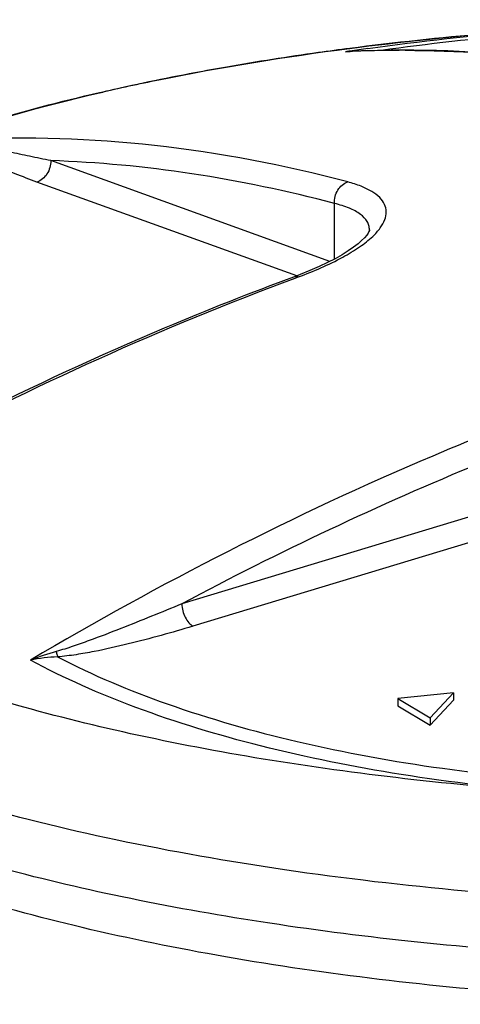
# Model space of a CAD drawing. Extents: x 30390 to 46631, y -87749 to -80143.
# Drawn here: x 45173 to 45243, y -86039 to -85883 of the extents above; entities that cross this region are included whole.
import ezdxf

# ---------------------------------------------------------------- set-up
doc = ezdxf.new("R2010")
doc.units = 0
doc.header["$LTSCALE"] = 15
doc.header["$MEASUREMENT"] = 0
doc.layers.add('ALL_DATUM_AXIS', color=7, linetype='CONTINUOUS')
doc.layers.add('ALL_FEATURE', color=7, linetype='CONTINUOUS')

msp = doc.modelspace()

# ---------------------------------------------------------------- linework, layer by layer
at = {"layer": 'ALL_DATUM_AXIS', "color": 7, "linetype": 'CONTINUOUS'}
for q in [(45225.67, -85887.34), (45225.68, -85887.34)]:
    msp.add_line((45225.58, -85887.35), q, dxfattribs=at)
for points, knots in [([(45225.67, -85887.34), (45241.92, -85885.24), (45275.07, -85882.65), (45316.58, -85882.97), (45349.56, -85885.4), (45373.27, -85888.25), (45395.72, -85892.12), (45410.12, -85895.44), (45417.02, -85897.29)], [0, 0, 0, 0, 0.2551, 0.51694, 0.645536, 0.77003, 0.888687, 1, 1, 1, 1]), ([(45185.81, -85894.37), (45188.96, -85893.65), (45202.12, -85890.81), (45215.43, -85888.66), (45225.58, -85887.35)], [0, 0, 0, 0, 0.23995, 1, 1, 1, 1]), ([(45096.34, -85958.04), (45096.34, -85956.01), (45096.7, -85951.98), (45098.27, -85946.12), (45100.74, -85940.58), (45103.99, -85935.42), (45107.92, -85930.64), (45114.06, -85924.61), (45123.29, -85917.79), (45136.18, -85910.7), (45151.04, -85904.41), (45167.76, -85898.87), (45179.61, -85895.8), (45185.81, -85894.37)], [0, 0, 0, 0, 0.051705, 0.102917, 0.154343, 0.205994, 0.25838, 0.312112, 0.425698, 0.550199, 0.687324, 0.837457, 1, 1, 1, 1]), ([(45408.62, -86027.8), (45401.04, -86029.55), (45385.3, -86032.63), (45360.89, -86036.03), (45335.31, -86038.31), (45309.01, -86039.42), (45282.49, -86039.35), (45256.21, -86038.1), (45230.67, -86035.68), (45206.32, -86032.15), (45183.59, -86027.56), (45162.86, -86021.98), (45144.44, -86015.48), (45128.57, -86008.08), (45115.41, -85999.76), (45106.6, -85991.68), (45101.42, -85984.55), (45098.54, -85978.96), (45096.72, -85973.03), (45096.32, -85968.94), (45096.32, -85966.89)], [0, 0, 0, 0, 0.068668, 0.14153, 0.217488, 0.295338, 0.373811, 0.45162, 0.527497, 0.600239, 0.668755, 0.732118, 0.789642, 0.840995, 0.886366, 0.926696, 0.94559, 0.963948, 0.981942, 1, 1, 1, 1]), ([(45382.16, -86026.43), (45366.34, -86028.86), (45333.75, -86032.19), (45284.51, -86033.14), (45243.45, -86030.62), (45211.86, -86026.53), (45189.86, -86022.6), (45169.54, -86017.8), (45151.2, -86012.22), (45135.13, -86005.96), (45121.56, -85999.09), (45110.69, -85991.72), (45103.7, -85984.94), (45099.81, -85979.32), (45097.8, -85975.22), (45096.59, -85971.07), (45096.32, -85968.27), (45096.32, -85966.89)], [0, 0, 0, 0, 0.155734, 0.318442, 0.478977, 0.555619, 0.628418, 0.696417, 0.758779, 0.814832, 0.86412, 0.906503, 0.942324, 0.958114, 0.972768, 0.9866, 1, 1, 1, 1]), ([(45392.01, -86015.96), (45382.78, -86017.59), (45363.75, -86020.31), (45334.53, -86022.87), (45304.43, -86023.96), (45274.14, -86023.56), (45244.36, -86021.67), (45215.78, -86018.35), (45189.07, -86013.67), (45172.09, -86009.52), (45164.06, -86007.19)], [0, 0, 0, 0, 0.122351, 0.250807, 0.382743, 0.515426, 0.646102, 0.772077, 0.890809, 1, 1, 1, 1])]:
    msp.add_open_spline(points, degree=3, knots=knots, dxfattribs=at)
at = {"layer": 'ALL_FEATURE', "color": 7, "linetype": 'CONTINUOUS'}
for p, q in [((45225.01, -85887.87), (45225.73, -85887.84)), ((45225.01, -85887.87), (45225.73, -85887.84)), ((45225.73, -85887.82), (45225.73, -85887.82)), ((45222.52, -85921.22), (45178.05, -85905.19)), ((45217.25, -85923.51), (45175.86, -85908.6)), ((45223.24, -85920.85), (45223.25, -85912.02)), ((45228.8, -85916.23), (45228.8, -85916.2)), ((45216.87, -85923.66), (45216.87, -85923.66)), ((45216.96, -85923.89), (45217.52, -85923.68)), ((45216.96, -85923.88), (45217.52, -85923.68)), ((45262.5, -85956.5), (45198.92, -85975.71)), ((45264.27, -85960.05), (45200.69, -85979.25)), ((45242.19, -85989.87), (45233.34, -85990.77)), ((45238.47, -85993.84), (45242.19, -85989.87)), ((45242.19, -85989.87), (45242.19, -85991.01)), ((45233.34, -85990.77), (45233.34, -85991.91)), ((45233.34, -85990.77), (45238.47, -85993.84)), ((45238.46, -85994.98), (45242.19, -85991.01)), ((45233.34, -85991.91), (45238.46, -85994.98)), ((45238.47, -85993.84), (45238.46, -85994.98))]:
    msp.add_line(p, q, dxfattribs=at)
msp.add_lwpolyline([(45228.8, -85916.2), (45228.8, -85916.22), (45228.79, -85916.3), (45228.72, -85916.48), (45228.58, -85916.73), (45228.36, -85917.06), (45228.02, -85917.46), (45227.56, -85917.92), (45226.98, -85918.43), (45226.27, -85918.98), (45225.43, -85919.56), (45224.45, -85920.17), (45223.35, -85920.79), (45222.12, -85921.42), (45220.78, -85922.06), (45219.33, -85922.69), (45217.77, -85923.32), (45216.87, -85923.66)], dxfattribs=at)
for centre, radius, start, end in [((45275.24, -86217.9), 333.83, 98.5311, 98.6529), ((45226.89, -85906.47), 18.69, 92.541, 95.7695), ((45226.73, -85909.37), 21.57, 92.6574, 94.5744), ((45276.54, -86226.63), 342.66, 98.0492, 98.5302), ((45234.31, -86072.8), 185.17, 91.7504, 92.6561), ((45234, -86070.58), 182.93, 92.1807, 92.5887), ((45226.89, -85906.39), 18.61, 89.3874, 92.5437), ((45234.02, -86071.17), 183.52, 91.6723, 92.1806), ((45234.04, -86071.9), 184.25, 91.0922, 91.6723), ((45234.06, -86073.19), 185.54, 89.8608, 91.0914), ((45234.06, -86074.48), 186.83, 89.4002, 89.8617), ((45190.72, -86025.53), 43.86, 105.5726, 111.2435), ((45180.22, -86011.06), 26.95, 92.2498, 101.525)]:
    msp.add_arc(centre, radius, start, end, dxfattribs=at)
for points, knots in [([(45313.85, -85883.3), (45298.9, -85882.83), (45269.42, -85883.02), (45240.04, -85885.49), (45225.66, -85887.35)], [0, 0, 0, 0, 0.507757, 1, 1, 1, 1]), ([(45228.56, -85887.35), (45236.9, -85886.17), (45254.3, -85884.33), (45271.77, -85883.44), (45280.83, -85883.21)], [0, 0, 0, 0, 0.481523, 1, 1, 1, 1]), ([(45413.06, -85898.25), (45407.37, -85896.36), (45394.87, -85893), (45374.62, -85889.12), (45351.99, -85886.15), (45327.75, -85884.19), (45302.72, -85883.32), (45277.77, -85883.57), (45253.73, -85884.93), (45238.15, -85886.62), (45230.67, -85887.67)], [0, 0, 0, 0, 0.097673, 0.210864, 0.336221, 0.469826, 0.60741, 0.744541, 0.876804, 1, 1, 1, 1]), ([(45225.66, -85887.35), (45224, -85887.56), (45217.45, -85888.44), (45210.92, -85889.47), (45206.07, -85890.31)], [0, 0, 0, 0, 0.254312, 1, 1, 1, 1]), ([(45286.79, -85894.66), (45277.17, -85892.12), (45257.9, -85888.35), (45238.27, -85887.42), (45228.66, -85887.71)], [0, 0, 0, 0, 0.508406, 1, 1, 1, 1]), ([(45236.02, -85887.66), (45244.31, -85887.75), (45261.15, -85889.05), (45277.7, -85892.43), (45285.97, -85894.62)], [0, 0, 0, 0, 0.49207, 1, 1, 1, 1]), ([(45206.07, -85890.31), (45204.38, -85890.61), (45197.8, -85891.8), (45191.25, -85893.16), (45186.4, -85894.28)], [0, 0, 0, 0, 0.256049, 1, 1, 1, 1]), ([(45110.45, -85932.14), (45111.72, -85930.14), (45114.9, -85926.18), (45120.95, -85920.76), (45128.5, -85915.57), (45137.47, -85910.64), (45147.8, -85906.01), (45163.89, -85900.05), (45176.81, -85896.5), (45185.81, -85894.41)], [0, 0, 0, 0, 0.082609, 0.176361, 0.282482, 0.401458, 0.533254, 0.677458, 1, 1, 1, 1]), ([(45225.34, -85908.58), (45215.25, -85905.92), (45195.03, -85902.04), (45174.44, -85901.34), (45164.38, -85901.83)], [0, 0, 0, 0, 0.509069, 1, 1, 1, 1]), ([(45178.05, -85905.19), (45176.93, -85904.97), (45174.74, -85904.52), (45172.04, -85903.94), (45169.95, -85903.47), (45168.47, -85903.11), (45167.11, -85902.73), (45166.24, -85902.46), (45165.85, -85902.28)], [0, 0, 0, 0, 0.272089, 0.534685, 0.661151, 0.78303, 0.898054, 1, 1, 1, 1]), ([(45175.86, -85908.6), (45174.7, -85908.18), (45173, -85907.54), (45170.8, -85906.62), (45169.25, -85905.93), (45167.79, -85905.21), (45166.47, -85904.47), (45165.49, -85903.81), (45164.85, -85903.24), (45164.61, -85902.93), (45164.53, -85902.77)], [0, 0, 0, 0, 0.286085, 0.423409, 0.555985, 0.682676, 0.801638, 0.909545, 0.957547, 1, 1, 1, 1]), ([(45178.05, -85905.19), (45178.08, -85905.93), (45177.68, -85907.38), (45176.51, -85908.4), (45175.86, -85908.6)], [0, 0, 0, 0, 0.518824, 1, 1, 1, 1]), ([(45223.25, -85912.02), (45215.77, -85910.04), (45200.8, -85906.89), (45185.56, -85905.45), (45178.05, -85905.19)], [0, 0, 0, 0, 0.507388, 1, 1, 1, 1]), ([(45223.25, -85912.02), (45223.2, -85911.28), (45223.54, -85909.82), (45224.7, -85908.78), (45225.34, -85908.58)], [0, 0, 0, 0, 0.521389, 1, 1, 1, 1]), ([(45229.32, -85917.25), (45229.76, -85916.83), (45230.51, -85916.02), (45231.29, -85914.68), (45231.57, -85913.35), (45231.27, -85912.08), (45230.42, -85910.96), (45229.12, -85910.01), (45227.39, -85909.19), (45226.07, -85908.78), (45225.34, -85908.58)], [0, 0, 0, 0, 0.141388, 0.258255, 0.357518, 0.451407, 0.554334, 0.677023, 0.824953, 1, 1, 1, 1]), ([(45228.8, -85916.2), (45228.8, -85915.98), (45228.74, -85915.52), (45228.34, -85914.61), (45227.3, -85913.58), (45225.49, -85912.65), (45224.06, -85912.21), (45223.25, -85912.02)], [0, 0, 0, 0, 0.091364, 0.184591, 0.396271, 0.664768, 1, 1, 1, 1]), ([(45217.52, -85923.68), (45219.92, -85922.79), (45223.27, -85921.36), (45227.13, -85919.05), (45228.67, -85917.86), (45229.32, -85917.25)], [0, 0, 0, 0, 0.569183, 0.803463, 1, 1, 1, 1]), ([(45216.87, -85923.66), (45209.9, -85926.23), (45181.8, -85937.36), (45154.71, -85951), (45135.01, -85962.45)], [0, 0, 0, 0, 0.24591, 1, 1, 1, 1]), ([(45135.18, -85962.76), (45141.82, -85958.89), (45168.22, -85944.21), (45195.85, -85931.72), (45216.96, -85923.88)], [0, 0, 0, 0, 0.25436, 1, 1, 1, 1]), ([(45216.87, -85923.66), (45216.92, -85923.64), (45217.13, -85923.58), (45217.36, -85923.62), (45217.52, -85923.68)], [0, 0, 0, 0, 0.236207, 1, 1, 1, 1]), ([(45260.6, -85943.55), (45253.29, -85946.26), (45223.8, -85957.98), (45195.42, -85972.45), (45174.83, -85984.65)], [0, 0, 0, 0, 0.245666, 1, 1, 1, 1]), ([(45262.52, -85947.05), (45257.13, -85949.04), (45235.46, -85957.5), (45214.38, -85967.46), (45198.92, -85975.71)], [0, 0, 0, 0, 0.246741, 1, 1, 1, 1]), ([(45198.92, -85975.71), (45197.31, -85976.37), (45194.08, -85977.7), (45189.18, -85979.66), (45185.02, -85981.25), (45181.6, -85982.47), (45179.85, -85983.03), (45178.95, -85983.28)], [0, 0, 0, 0, 0.243585, 0.490232, 0.741119, 0.869036, 1, 1, 1, 1]), ([(45198.92, -85975.71), (45198.95, -85976.44), (45199.25, -85977.52), (45199.97, -85978.68), (45200.44, -85979.11), (45200.69, -85979.25)], [0, 0, 0, 0, 0.540931, 0.792141, 1, 1, 1, 1]), ([(45200.69, -85979.25), (45199.01, -85979.76), (45195.6, -85980.75), (45190.36, -85982.12), (45185.85, -85983.14), (45182.09, -85983.81), (45180.15, -85984.06), (45179.16, -85984.13)], [0, 0, 0, 0, 0.238227, 0.482417, 0.734676, 0.865186, 1, 1, 1, 1]), ([(45178.95, -85983.28), (45178.97, -85983.37), (45179.02, -85983.66), (45179.09, -85983.94), (45179.16, -85984.13)], [0, 0, 0, 0, 0.303251, 1, 1, 1, 1]), ([(45257.97, -86005.66), (45249.9, -86005.04), (45234.28, -86003.24), (45212.05, -85998.8), (45192.23, -85992.82), (45180.22, -85987.57), (45174.83, -85984.65)], [0, 0, 0, 0, 0.281482, 0.54599, 0.787141, 1, 1, 1, 1]), ([(45179.16, -85984.13), (45184.77, -85987.06), (45197.28, -85992.27), (45217.86, -85998.1), (45240.86, -86002.26), (45265.49, -86004.61), (45290.91, -86005.06), (45316.23, -86003.6), (45340.57, -86000.27), (45356.22, -85996.75), (45363.69, -85994.65)], [0, 0, 0, 0, 0.100812, 0.215084, 0.340178, 0.472733, 0.608955, 0.744851, 0.876443, 1, 1, 1, 1]), ([(45257.97, -86005.66), (45250.11, -86005.12), (45234.7, -86003.72), (45212.27, -86000.64), (45191.23, -85996.65), (45177.8, -85993.3), (45171.39, -85991.46)], [0, 0, 0, 0, 0.269088, 0.527834, 0.772583, 1, 1, 1, 1])]:
    msp.add_open_spline(points, degree=3, knots=knots, dxfattribs=at)
msp.add_open_spline([(45185.81, -85894.41), (45186.01, -85894.37), (45186.21, -85894.32), (45186.4, -85894.28)], degree=3, dxfattribs=at)

doc.saveas('drawing.dxf')
